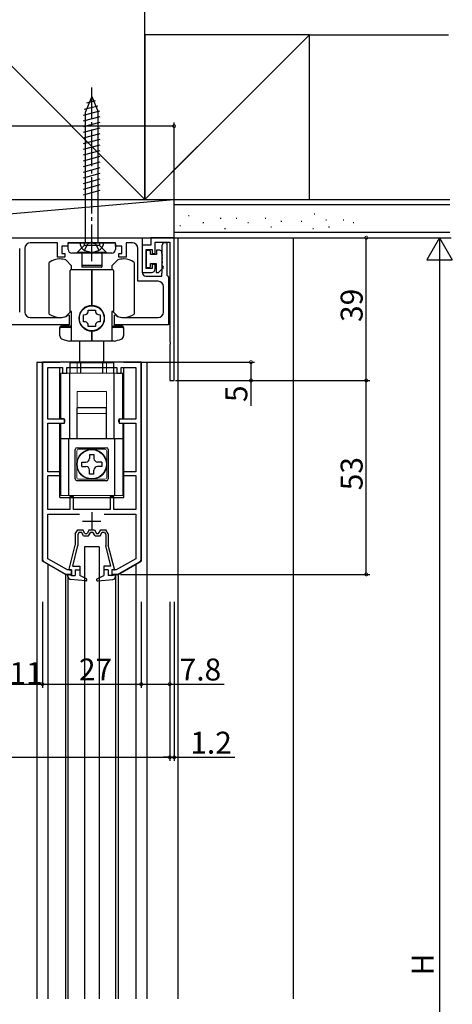
# Model space of a CAD drawing. Extents: x 0 to 990, y 0 to 1595.
# Drawn here: x 151 to 270, y 1186 to 1455 of the extents above; entities that cross this region are included whole.
import ezdxf

# ---------------------------------------------------------------- set-up
doc = ezdxf.new("R2010")
doc.units = 0
doc.linetypes.add('YCENTER_1', pattern=[13, 10, -1, 1, -1])
doc.linetypes.add('YHIDDEN_1', pattern=[4, 3, -1])
for name, color, linetype in [('YKK_11', 7, 'CONTINUOUS'), ('YKK_12', 2, 'CONTINUOUS'), ('YKK_13', 4, 'CONTINUOUS'), ('YKK_D', 6, 'CONTINUOUS'), ('YSS_K', 3, 'CONTINUOUS')]:
    doc.layers.add(name, color=color, linetype=linetype)
doc.styles.get("Standard").update_dxf_attribs({"font": 'txt', "bigfont": 'BIGFONT'})

msp = doc.modelspace()

# ---------------------------------------------------------------- linework, layer by layer
at = {"layer": 'YKK_11', "color": 0, "linetype": 'ByBlock', "lineweight": -2}
for p, q in [((81.33, 1395.15), (184.93, 1395.15)), ((184.93, 1395.15), (184.93, 1385.65)), ((193.63, 1395.15), (187.23, 1395.15)), ((187.23, 1395.15), (187.23, 1393.15)), ((188.43, 1390.85), (188.43, 1393.95)), ((188.43, 1393.95), (192.43, 1393.95)), ((192.43, 1393.95), (192.43, 1366.81)), ((193.63, 1356.15), (193.63, 1395.15)), ((151.43, 1374.85), (151.43, 1392.25)), ((152.83, 1392.25), (152.83, 1374.85)), ((161.73, 1393.75), (154.33, 1393.75)), ((161.73, 1389.85), (161.73, 1393.75)), ((164.63, 1392.85), (162.93, 1392.85)), ((162.93, 1392.85), (162.93, 1390.85)), ((170.68, 1393.75), (164.63, 1393.75)), ((164.63, 1393.75), (164.63, 1392.85)), ((170.86, 1393.87), (170.68, 1393.75)), ((171.41, 1393.87), (170.86, 1393.87)), ((171.59, 1393.75), (171.41, 1393.87)), ((177.63, 1393.75), (171.59, 1393.75)), ((177.63, 1392.85), (177.63, 1393.75)), ((179.33, 1392.85), (177.63, 1392.85)), ((179.33, 1390.85), (179.33, 1392.85)), ((182.23, 1393.75), (180.53, 1393.75)), ((180.53, 1393.75), (180.53, 1389.85)), ((183.73, 1383.25), (183.73, 1392.25)), ((187.23, 1393.15), (184.93, 1393.15)), ((184.93, 1393.15), (184.93, 1385.65)), ((186.03, 1386.75), (186.03, 1391.95)), ((186.03, 1391.95), (187.63, 1391.95)), ((187.63, 1391.95), (187.63, 1390.85)), ((190.34, 1393.04), (190.73, 1393.85)), ((190.34, 1392.66), (190.34, 1393.04)), ((190.34, 1392.04), (190.34, 1392.66)), ((190.34, 1391.66), (190.34, 1392.04)), ((190.34, 1391.04), (190.34, 1391.66)), ((190.73, 1393.85), (191.63, 1393.85)), ((191.63, 1393.85), (191.63, 1384.94)), ((163.73, 1389.85), (161.73, 1389.85)), ((162.93, 1390.85), (163.73, 1390.85)), ((163.73, 1390.85), (163.73, 1389.85)), ((178.53, 1389.85), (178.53, 1390.85)), ((178.53, 1390.85), (179.33, 1390.85)), ((180.53, 1389.85), (178.53, 1389.85)), ((187.63, 1390.85), (188.43, 1390.85)), ((190.34, 1390.66), (190.34, 1391.04)), ((190.34, 1390.04), (190.34, 1390.66)), ((190.34, 1389.66), (190.34, 1390.04)), ((190.34, 1389.04), (190.34, 1389.66)), ((190.34, 1388.66), (190.34, 1389.04)), ((190.34, 1388.04), (190.34, 1388.66)), ((187.63, 1386.75), (186.03, 1386.75)), ((188.43, 1387.85), (187.63, 1387.85)), ((187.63, 1387.85), (187.63, 1386.75)), ((188.43, 1386.65), (188.43, 1387.85)), ((190.34, 1387.66), (190.34, 1388.04)), ((190.34, 1387.04), (190.34, 1387.66)), ((190.34, 1386.66), (190.34, 1387.04)), ((190.34, 1386.04), (190.34, 1386.66)), ((190.34, 1385.66), (190.34, 1386.04)), ((189.23, 1383.25), (183.73, 1383.25)), ((184.93, 1385.65), (187.43, 1385.65)), ((185.93, 1384.65), (190.23, 1384.65)), ((190.23, 1385.35), (190.34, 1385.66)), ((190.23, 1384.65), (190.23, 1385.35)), ((191.63, 1384.94), (191.88, 1384.65)), ((191.88, 1384.65), (192.13, 1384.35)), ((192.13, 1384.35), (192.13, 1371.35)), ((190.73, 1374.85), (190.73, 1381.75)), ((154.33, 1373.35), (162.48, 1373.35)), ((164.17, 1373.62), (164.29, 1373.69)), ((164.29, 1373.69), (164.69, 1374.09)), ((164.69, 1374.09), (164.93, 1373.99)), ((164.93, 1373.99), (164.93, 1371.35)), ((177.33, 1373.99), (177.58, 1374.09)), ((177.33, 1371.35), (177.33, 1373.99)), ((177.58, 1374.09), (177.98, 1373.69)), ((177.98, 1373.69), (178.1, 1373.62)), ((179.78, 1373.35), (189.23, 1373.35)), ((164.93, 1371.35), (139.33, 1371.35)), ((192.13, 1371.35), (177.33, 1371.35)), ((192.43, 1366.81), (192.55, 1366.63)), ((192.55, 1366.08), (192.43, 1365.89)), ((192.43, 1365.89), (192.43, 1356.15)), ((192.55, 1366.63), (192.55, 1366.08)), ((184.63, 1361.15), (157.63, 1361.15)), ((157.63, 1361.15), (157.63, 1307.48)), ((159.13, 1345.55), (159.13, 1359.65)), ((159.13, 1359.65), (163.13, 1359.65)), ((163.13, 1359.65), (163.13, 1358.15)), ((164.33, 1358.15), (164.33, 1359.65)), ((164.33, 1359.65), (177.93, 1359.65)), ((177.93, 1359.65), (177.93, 1358.15)), ((179.13, 1358.15), (179.13, 1359.65)), ((179.13, 1359.65), (183.13, 1359.65)), ((183.13, 1359.65), (183.13, 1345.55)), ((183.13, 1359.65), (183.13, 1345.55)), ((184.63, 1307.48), (184.63, 1361.15)), ((163.13, 1358.15), (164.33, 1358.15)), ((177.93, 1358.15), (179.13, 1358.15)), ((192.43, 1356.15), (193.63, 1356.15)), ((163.63, 1345.55), (159.13, 1345.55)), ((163.63, 1344.45), (163.63, 1345.55)), ((183.13, 1345.55), (178.63, 1345.55)), ((178.63, 1345.55), (178.63, 1344.45)), ((159.13, 1331.15), (159.13, 1344.45)), ((159.13, 1344.45), (163.63, 1344.45)), ((178.63, 1344.45), (183.13, 1344.45)), ((183.13, 1344.45), (183.13, 1331.15)), ((162.43, 1331.15), (159.13, 1331.15)), ((159.13, 1320.85), (159.13, 1330.15)), ((159.13, 1330.15), (162.43, 1330.15)), ((162.43, 1330.15), (162.43, 1331.15)), ((183.13, 1331.15), (179.83, 1331.15)), ((179.83, 1331.15), (179.83, 1330.15)), ((179.83, 1330.15), (183.13, 1330.15)), ((183.13, 1330.15), (183.13, 1320.85)), ((166.13, 1324.45), (165.13, 1324.45)), ((165.13, 1324.45), (165.13, 1320.85)), ((166.13, 1320.85), (166.13, 1324.45)), ((177.13, 1324.45), (176.13, 1324.45)), ((176.13, 1324.45), (176.13, 1320.85)), ((177.13, 1320.85), (177.13, 1324.45)), ((165.13, 1320.85), (159.13, 1320.85)), ((159.13, 1307.42), (159.13, 1319.65)), ((159.13, 1319.65), (167.75, 1319.65)), ((176.13, 1320.85), (166.13, 1320.85)), ((174.52, 1319.65), (183.13, 1319.65)), ((183.13, 1320.85), (177.13, 1320.85)), ((183.13, 1319.65), (183.13, 1307.42)), ((158.13, 1306.62), (164.13, 1303.15)), ((164.46, 1304.35), (159.13, 1307.42)), ((183.13, 1307.42), (177.81, 1304.35)), ((178.13, 1303.15), (184.13, 1306.62)), ((164.13, 1303.15), (165.63, 1303.15)), ((165.63, 1304.35), (164.46, 1304.35)), ((165.63, 1303.15), (165.63, 1304.35)), ((177.81, 1304.35), (176.63, 1304.35)), ((176.63, 1304.35), (176.63, 1303.15)), ((176.63, 1303.15), (178.13, 1303.15))]:
    msp.add_line(p, q, dxfattribs=at)
at = {"layer": 'YKK_11', "color": 2}
for p, q in [((171.13, 1320.15), (171.13, 1315.15)), ((168.63, 1317.65), (173.63, 1317.65))]:
    msp.add_line(p, q, dxfattribs=at)
at = {"layer": 'YKK_11', "color": 0, "linetype": 'ByBlock', "lineweight": -2}
for centre, radius, start, end in [((154.33, 1392.25), 1.5, 90, 180), ((182.23, 1392.25), 1.5, 0, 90), ((187.43, 1386.65), 1, 270, 360), ((185.93, 1385.65), 1, 180, 270), ((189.23, 1381.75), 1.5, 0, 90), ((154.33, 1374.85), 1.5, 180, 270), ((162.48, 1378.85), 5.5, 270, 287.8376), ((179.78, 1378.85), 5.5, 252.1624, 270), ((189.23, 1374.85), 1.5, 270, 360), ((158.63, 1307.48), 1, 180, 240), ((183.63, 1307.48), 1, 300, 0)]:
    msp.add_arc(centre, radius, start, end, dxfattribs=at)
at = {"layer": 'YKK_12', "linetype": 'Continuous'}
for p, q in [((156.13, 1361.15), (162.38, 1361.15)), ((157.63, 1306.79), (157.63, 1361.15)), ((162.38, 1345.55), (162.38, 1359.65)), ((179.88, 1361.15), (186.13, 1361.15)), ((179.88, 1345.55), (179.88, 1359.65)), ((184.63, 1361.15), (184.63, 1306.79)), ((162.38, 1324.15), (162.38, 1344.45)), ((179.88, 1324.15), (179.88, 1344.45)), ((162.38, 1324.15), (179.88, 1324.15)), ((163.94, 1303.15), (157.63, 1306.79)), ((178.33, 1303.15), (184.63, 1306.79)), ((165.63, 1303.15), (163.94, 1303.15)), ((178.33, 1303.15), (176.63, 1303.15))]:
    msp.add_line(p, q, dxfattribs=at)
at = {"layer": 'YKK_12'}
for p, q in [((156.13, 1361.15), (156.13, 1187.15)), ((186.13, 1361.15), (186.13, 1187.15)), ((159.14, 1305.82), (159.14, 1187.15)), ((183.13, 1305.82), (183.13, 1187.15)), ((163.94, 1303.15), (163.94, 1187.15)), ((164.63, 1303.15), (164.63, 1187.15)), ((177.63, 1303.15), (177.63, 1187.15)), ((178.33, 1303.15), (178.33, 1187.15))]:
    msp.add_line(p, q, dxfattribs=at)
at = {"layer": 'YKK_13', "linetype": 'YCENTER_1'}
msp.add_line((171.13, 1388.75), (171.13, 1436.25), dxfattribs=at)
at = {"layer": 'YKK_13', "linetype": 'Continuous'}
for p, q in [((171.13, 1433.75), (169.38, 1429.53)), ((169.81, 1432), (172.19, 1432.64)), ((171.13, 1433.75), (172.88, 1429.53)), ((171.13, 1433.75), (172.88, 1429.53)), ((168.83, 1428.64), (173.35, 1429.85)), ((169.09, 1430.26), (172.77, 1431.24)), ((169.38, 1393.75), (169.38, 1429.53)), ((172.88, 1393.75), (172.88, 1429.53)), ((168.83, 1427.08), (173.43, 1428.32)), ((168.83, 1425.53), (173.43, 1426.76)), ((168.83, 1423.98), (173.43, 1425.21)), ((168.83, 1422.42), (173.43, 1423.66)), ((168.83, 1420.87), (173.43, 1422.1)), ((168.83, 1419.32), (173.43, 1420.55)), ((168.83, 1417.77), (173.43, 1419)), ((168.83, 1416.21), (173.43, 1417.45)), ((168.83, 1414.66), (173.43, 1415.89)), ((168.83, 1413.11), (173.43, 1414.34)), ((168.83, 1411.55), (173.43, 1412.79)), ((168.83, 1410), (173.43, 1411.23)), ((168.83, 1408.45), (173.43, 1409.68)), ((168.83, 1406.9), (173.43, 1408.13)), ((174.38, 1393.75), (167.88, 1393.75)), ((166.63, 1314.25), (167.28, 1315.35)), ((166.63, 1314.25), (166.63, 1311.15)), ((167.28, 1315.35), (168.68, 1315.35)), ((167.68, 1314.65), (167.33, 1314.06)), ((167.33, 1314.06), (167.33, 1311.02)), ((167.68, 1314.65), (168.28, 1314.65)), ((168.86, 1313.65), (168.28, 1314.65)), ((169.26, 1314.35), (168.68, 1315.35)), ((168.86, 1313.65), (170.26, 1313.65)), ((169.26, 1314.35), (169.86, 1314.35)), ((170.43, 1315.35), (169.86, 1314.35)), ((170.26, 1313.65), (170.84, 1314.65)), ((170.43, 1315.35), (171.83, 1315.35)), ((170.84, 1314.65), (171.43, 1314.65)), ((172.01, 1313.65), (171.43, 1314.65)), ((171.83, 1315.35), (172.41, 1314.35)), ((172.01, 1313.65), (173.41, 1313.65)), ((172.41, 1314.35), (173.01, 1314.35)), ((173.01, 1314.35), (173.58, 1315.35)), ((173.41, 1313.65), (173.99, 1314.65)), ((173.58, 1315.35), (174.98, 1315.35)), ((173.99, 1314.65), (174.58, 1314.65)), ((174.58, 1314.65), (174.93, 1314.06)), ((174.93, 1314.06), (174.93, 1311.03)), ((175.63, 1314.25), (174.98, 1315.35)), ((175.63, 1314.25), (175.63, 1311.15)), ((164.94, 1304.6), (166.63, 1311.15)), ((165.96, 1305.35), (167.33, 1311.03)), ((173.13, 1310.65), (169.13, 1310.65)), ((176.31, 1305.35), (174.93, 1311.03)), ((177.33, 1304.6), (175.63, 1311.15)), ((165.96, 1305.35), (167.83, 1305.35)), ((167.83, 1305.35), (167.83, 1302.85)), ((176.31, 1305.35), (174.43, 1305.35)), ((174.43, 1305.35), (174.43, 1302.85)), ((164.63, 1302.57), (164.63, 1303.15)), ((165.63, 1302.85), (164.63, 1303.15)), ((165.13, 1304.35), (165.63, 1304.35)), ((165.63, 1304.35), (165.63, 1302.85)), ((165.63, 1302.85), (166.63, 1302.85)), ((166.63, 1304.35), (166.63, 1302.85)), ((166.63, 1304.35), (167.83, 1304.35)), ((169.67, 1301.92), (167.83, 1302.85)), ((172.6, 1301.92), (174.43, 1302.85)), ((175.63, 1304.35), (174.43, 1304.35)), ((175.59, 1304.35), (175.63, 1304.3)), ((175.63, 1304.35), (175.63, 1302.85)), ((176.63, 1302.85), (175.63, 1302.85)), ((176.63, 1304.35), (176.63, 1302.85)), ((177.13, 1304.35), (176.63, 1304.35)), ((176.63, 1302.85), (177.63, 1303.15)), ((177.63, 1302.57), (177.63, 1303.15)), ((169.5, 1301.35), (165.35, 1301.78)), ((172.45, 1301.54), (172.63, 1301.37)), ((172.76, 1301.35), (176.92, 1301.78))]:
    msp.add_line(p, q, dxfattribs=at)
at = {"layer": 'YKK_13'}
for p, q in [((164.68, 1391.95), (164.68, 1393.45)), ((164.98, 1393.75), (177.28, 1393.75)), ((167.13, 1391.15), (169.03, 1393.05)), ((169.03, 1393.75), (169.03, 1393.05)), ((173.23, 1393.05), (169.03, 1393.05)), ((173.23, 1393.75), (173.23, 1393.05)), ((175.13, 1391.15), (173.23, 1393.05)), ((177.58, 1393.45), (177.58, 1391.95)), ((186.03, 1391.4), (186.03, 1387.3)), ((186.83, 1391.7), (186.33, 1391.7)), ((187.13, 1390.55), (187.13, 1391.4)), ((189.76, 1391.75), (188.83, 1391.75)), ((188.83, 1391.75), (188.83, 1390.55)), ((190.26, 1390.85), (190.26, 1391.25)), ((165.63, 1387.49), (164.03, 1389.09)), ((176.58, 1390.95), (165.68, 1390.95)), ((167.13, 1391.15), (167.13, 1390.95)), ((175.13, 1391.15), (167.13, 1391.15)), ((168.43, 1390.95), (168.43, 1387.7)), ((173.83, 1390.95), (173.83, 1387.7)), ((175.13, 1391.15), (175.13, 1390.95)), ((178.23, 1389.09), (176.63, 1387.49)), ((188.83, 1390.55), (187.13, 1390.55)), ((159.53, 1374.28), (159.53, 1388.42)), ((165.23, 1374.95), (165.23, 1386.2)), ((171.13, 1386.4), (165.43, 1386.4)), ((165.63, 1386.4), (165.63, 1387.49)), ((168.43, 1387.7), (168.43, 1387.2)), ((173.73, 1387.6), (168.53, 1387.6)), ((173.73, 1387.1), (168.53, 1387.1)), ((171.13, 1376.65), (171.13, 1386.4)), ((176.83, 1386.4), (171.13, 1386.4)), ((171.13, 1386.4), (171.13, 1376.65)), ((173.83, 1387.7), (173.83, 1387.2)), ((176.63, 1387.49), (176.63, 1386.4)), ((177.03, 1386.2), (177.03, 1374.95)), ((182.73, 1388.42), (182.73, 1374.28)), ((186.33, 1387), (186.83, 1387)), ((187.13, 1387.3), (187.13, 1388.15)), ((187.13, 1388.15), (188.73, 1388.15)), ((188.73, 1388.15), (188.73, 1385.65)), ((189.33, 1385.65), (190.43, 1386.75)), ((188.73, 1385.65), (189.33, 1385.65)), ((170.13, 1374.9), (170.16, 1375.4)), ((170.16, 1375.4), (172.1, 1375.4)), ((172.1, 1375.4), (172.14, 1374.9)), ((164.03, 1373.61), (165.37, 1374.95)), ((165.63, 1374.95), (165.23, 1374.95)), ((165.63, 1366.85), (165.63, 1374.95)), ((168.88, 1374.12), (169.39, 1374.16)), ((168.88, 1372.18), (168.88, 1374.12)), ((172.88, 1374.16), (173.38, 1374.12)), ((173.38, 1374.12), (173.38, 1372.18)), ((176.63, 1374.95), (176.63, 1366.85)), ((177.03, 1374.95), (176.63, 1374.95)), ((176.9, 1374.95), (178.23, 1373.61)), ((162.43, 1368.37), (162.43, 1370.65)), ((165.33, 1370.95), (162.73, 1370.95)), ((165.33, 1370.65), (162.73, 1370.65)), ((169.39, 1372.14), (168.88, 1372.18)), ((170.16, 1370.9), (170.13, 1371.41)), ((172.1, 1370.9), (170.16, 1370.9)), ((172.14, 1371.41), (172.1, 1370.9)), ((173.38, 1372.18), (172.88, 1372.14)), ((179.53, 1370.95), (176.93, 1370.95)), ((179.53, 1370.65), (176.93, 1370.65)), ((179.83, 1370.65), (179.83, 1368.37)), ((171.13, 1366.85), (171.13, 1369.65)), ((171.13, 1369.65), (171.13, 1366.85)), ((171.13, 1366.85), (165.06, 1366.85)), ((167.88, 1361.02), (167.88, 1366.85)), ((177.21, 1366.85), (171.13, 1366.85)), ((174.38, 1361.02), (174.38, 1366.85)), ((165.18, 1361.02), (177.08, 1361.02)), ((165.18, 1358.15), (165.18, 1361.02)), ((168.13, 1358.15), (168.13, 1361.15)), ((174.13, 1361.15), (168.13, 1361.15)), ((174.13, 1358.15), (174.13, 1361.15)), ((177.08, 1361.02), (177.08, 1358.15)), ((162.63, 1345.95), (162.63, 1358.15)), ((165.13, 1340.15), (165.13, 1358.15)), ((177.13, 1358.15), (177.13, 1340.15)), ((179.63, 1345.95), (179.63, 1358.15)), ((175.13, 1348.65), (167.13, 1348.65)), ((167.13, 1340.2), (167.13, 1348.65)), ((175.13, 1340.2), (175.13, 1348.65)), ((163.43, 1345.65), (162.93, 1345.65)), ((178.83, 1345.65), (179.33, 1345.65)), ((163.73, 1344.75), (163.73, 1345.35)), ((178.53, 1344.75), (178.53, 1345.35)), ((179.63, 1340.15), (162.63, 1340.15)), ((164.88, 1324.75), (164.88, 1340.15)), ((177.38, 1340.15), (177.38, 1324.75)), ((167.13, 1337.75), (175.13, 1337.75)), ((166.63, 1329.25), (166.63, 1337.25)), ((170.53, 1335.95), (170.53, 1334.85)), ((170.53, 1335.95), (171.73, 1335.95)), ((171.73, 1335.95), (171.73, 1334.85)), ((175.63, 1337.25), (175.63, 1329.25)), ((168.43, 1333.85), (169.53, 1333.85)), ((168.43, 1332.65), (168.43, 1333.85)), ((168.43, 1332.65), (169.53, 1332.65)), ((173.83, 1333.85), (172.73, 1333.85)), ((173.83, 1332.65), (172.73, 1332.65)), ((173.83, 1333.85), (173.83, 1332.65)), ((170.53, 1330.55), (170.53, 1331.65)), ((171.73, 1330.55), (170.53, 1330.55)), ((171.73, 1330.55), (171.73, 1331.65)), ((175.13, 1328.75), (167.13, 1328.75)), ((169.13, 1310.65), (169.13, 1187.15)), ((173.13, 1310.65), (173.13, 1187.15))]:
    msp.add_line(p, q, dxfattribs=at)
at = {"layer": 'YKK_13', "linetype": 'YHIDDEN_1'}
for p, q in [((169.18, 1391.76), (170.04, 1393.48)), ((171.13, 1393.75), (170.04, 1393.48)), ((171.13, 1393.75), (172.23, 1393.48)), ((173.08, 1391.76), (172.23, 1393.48))]:
    msp.add_line(p, q, dxfattribs=at)
at = {"layer": 'YKK_13', "linetype": 'Continuous', "lineweight": 13}
for p, q in [((167.13, 1358.15), (167.13, 1361.15)), ((175.13, 1361.15), (167.13, 1361.15)), ((175.13, 1358.15), (175.13, 1361.15)), ((162.63, 1345.95), (162.63, 1358.15)), ((179.63, 1358.15), (162.63, 1358.15)), ((165.13, 1340.15), (165.13, 1358.15)), ((177.13, 1358.15), (177.13, 1340.15)), ((179.63, 1345.95), (179.63, 1358.15)), ((167.13, 1353.15), (175.13, 1353.15)), ((167.13, 1347.15), (167.13, 1353.15)), ((175.13, 1353.15), (175.13, 1347.15)), ((168.13, 1347.15), (167.13, 1347.15)), ((174.13, 1347.15), (168.13, 1347.15)), ((175.13, 1347.15), (174.13, 1347.15)), ((162.63, 1344.15), (162.63, 1324.75)), ((163.43, 1344.45), (162.93, 1344.45)), ((163.73, 1344.75), (163.73, 1345.35)), ((178.53, 1344.75), (178.53, 1345.35)), ((178.83, 1344.45), (179.33, 1344.45)), ((179.63, 1344.15), (179.63, 1324.75)), ((169.78, 1340.15), (162.63, 1340.15)), ((164.88, 1324.75), (164.88, 1340.15)), ((172.48, 1340.15), (169.78, 1340.15)), ((179.63, 1340.15), (172.48, 1340.15)), ((177.38, 1340.15), (177.38, 1324.75)), ((167.03, 1329.65), (167.03, 1336.85)), ((167.53, 1337.35), (174.73, 1337.35)), ((175.23, 1336.85), (175.23, 1329.65)), ((174.73, 1329.15), (167.53, 1329.15)), ((162.63, 1324.75), (179.63, 1324.75))]:
    msp.add_line(p, q, dxfattribs=at)
at = {"layer": 'YKK_13', "linetype": 'YHIDDEN_1', "lineweight": 13}
for p, q in [((165.13, 1356.15), (165.13, 1358.15)), ((169.78, 1340.12), (169.78, 1340.15)), ((172.48, 1340.12), (172.48, 1340.15))]:
    msp.add_line(p, q, dxfattribs=at)
at = {"layer": 'YKK_13'}
for centre, radius in [((171.13, 1373.15), 3.4), ((171.13, 1333.25), 4.05), ((171.13, 1333.25), 4)]:
    msp.add_circle(centre, radius, dxfattribs=at)
for centre, radius, start, end in [((164.98, 1393.45), 0.3, 90, 180), ((165.68, 1391.95), 1, 180, 270), ((176.58, 1391.95), 1, 270, 0), ((177.28, 1393.45), 0.3, 0, 90), ((186.33, 1391.4), 0.3, 90, 180), ((186.83, 1391.4), 0.3, 0, 90), ((189.76, 1391.25), 0.5, 0, 90), ((162.43, 1384.35), 5, 90, 125.4505), ((162.43, 1384.35), 5, 71.3371, 90), ((179.83, 1384.35), 5, 90, 108.6629), ((179.83, 1384.35), 5, 54.5495, 90), ((190.56, 1390.85), 0.3, 180, 218.6822), ((190.56, 1389.85), 0.3, 141.3178, 218.6822), ((190.56, 1388.85), 0.3, 141.3178, 218.6822), ((189.93, 1390.35), 0.5, 321.3178, 38.6822), ((189.93, 1389.35), 0.5, 321.3178, 38.6822), ((189.93, 1388.35), 0.5, 321.3178, 38.6822), ((165.43, 1386.2), 0.2, 90, 180), ((168.53, 1387.7), 0.1, 180, 270), ((168.53, 1387.2), 0.1, 180, 270), ((173.73, 1387.7), 0.1, 270, 0), ((173.73, 1387.2), 0.1, 270, 0), ((176.83, 1386.2), 0.2, 0, 90), ((186.33, 1387.3), 0.3, 180, 270), ((186.83, 1387.3), 0.3, 270, 0), ((190.56, 1387.85), 0.3, 141.3178, 218.6822), ((189.93, 1387.35), 0.5, 0, 38.6822), ((190.43, 1387.05), 0.3, 270, 90), ((171.13, 1373.15), 3.5, 90, 270), ((171.13, 1373.15), 3.5, 270, 90), ((162.43, 1378.35), 5, 234.5495, 270), ((162.43, 1378.35), 5, 270, 288.6629), ((169.33, 1374.96), 0.8, 274.3328, 355.6672), ((172.94, 1374.96), 0.8, 184.3328, 265.6672), ((179.83, 1378.35), 5, 251.3371, 270), ((179.83, 1378.35), 5, 270, 305.4505), ((162.73, 1370.65), 0.3, 90, 180), ((162.73, 1370.35), 0.3, 90, 180), ((165.33, 1371.25), 0.3, 270, 0), ((165.33, 1370.95), 0.3, 270, 0), ((169.33, 1371.35), 0.8, 4.3328, 85.6672), ((172.94, 1371.35), 0.8, 94.3328, 175.6672), ((176.93, 1371.25), 0.3, 180, 270), ((176.93, 1370.95), 0.3, 180, 270), ((179.53, 1370.65), 0.3, 0, 90), ((179.53, 1370.35), 0.3, 0, 90), ((163.43, 1368.37), 1, 180, 251.2867), ((171.13, 1391.1), 25, 251.2867, 255.9301), ((171.13, 1391.1), 25, 284.0699, 288.7133), ((178.83, 1368.37), 1, 288.7133, 0), ((162.93, 1345.95), 0.3, 180, 270), ((163.43, 1345.35), 0.3, 0, 90), ((178.83, 1345.35), 0.3, 90, 180), ((179.33, 1345.95), 0.3, 270, 0), ((167.13, 1337.25), 0.5, 90, 180), ((175.13, 1337.25), 0.5, 0, 90), ((169.53, 1334.85), 1, 270, 0), ((172.73, 1334.85), 1, 180, 270), ((169.53, 1331.65), 1, 0, 90), ((172.73, 1331.65), 1, 90, 180), ((167.13, 1329.25), 0.5, 180, 270), ((175.13, 1329.25), 0.5, 270, 0)]:
    msp.add_arc(centre, radius, start, end, dxfattribs=at)
at = {"layer": 'YKK_13', "linetype": 'Continuous'}
for centre, radius, start, end in [((169.98, 1393.74), 2.1, 179.6611, 232.7508), ((171.13, 1395.25), 4, 232.7508, 307.2492), ((172.28, 1393.74), 2.1, 307.2492, 0.3389), ((165.43, 1302.57), 0.8, 180, 264.1555), ((165.13, 1304.55), 0.2, 159.9177, 270), ((176.83, 1302.57), 0.8, 275.8445, 0), ((177.13, 1304.55), 0.2, 270, 20.0823), ((169.53, 1301.65), 0.3, 264.1555, 63.0717), ((172.73, 1301.65), 0.3, 116.9283, 275.8445)]:
    msp.add_arc(centre, radius, start, end, dxfattribs=at)
at = {"layer": 'YKK_13', "linetype": 'Continuous', "lineweight": 13}
for centre, radius, start, end in [((162.93, 1344.15), 0.3, 90, 180), ((163.43, 1344.75), 0.3, 270, 0), ((178.83, 1344.75), 0.3, 180, 270), ((179.33, 1344.15), 0.3, 0, 90), ((167.53, 1336.85), 0.5, 90, 180), ((171.13, 1333.25), 4.1, 109.2244, 70.7756), ((171.13, 1333.25), 4.1, 70.7756, 109.2244), ((174.73, 1336.85), 0.5, 0, 90), ((167.53, 1329.65), 0.5, 180, 270), ((174.73, 1329.65), 0.5, 270, 0)]:
    msp.add_arc(centre, radius, start, end, dxfattribs=at)
at = {"layer": 'YKK_D'}
for p, q in [((193.63, 1398.15), (193.63, 1426.65)), ((193.63, 1425.65), (72.63, 1425.65)), ((197.63, 1395.15), (247.13, 1395.15)), ((197.63, 1395.15), (267.13, 1395.15)), ((246.13, 1356.15), (246.13, 1395.15)), ((266.13, 1388.15), (266.13, 1002.15)), ((185.13, 1361.15), (215.63, 1361.15)), ((214.63, 1361.15), (214.63, 1356.15)), ((194.03, 1356.15), (215.63, 1356.15)), ((197.63, 1356.15), (247.13, 1356.15)), ((197.63, 1356.15), (247.13, 1356.15)), ((214.63, 1356.15), (214.63, 1349.25)), ((246.13, 1303.15), (246.13, 1356.15)), ((179, 1303.15), (247.13, 1303.15)), ((157.63, 1295.63), (157.63, 1272.15)), ((157.63, 1295.63), (157.63, 1272.15)), ((184.63, 1295.63), (184.63, 1272.15)), ((184.63, 1295.63), (184.63, 1272.15)), ((192.43, 1295.63), (192.43, 1272.15)), ((192.43, 1295.63), (192.43, 1252.15)), ((192.43, 1295.63), (192.43, 1252.15)), ((193.63, 1295.63), (193.63, 1252.15)), ((146.63, 1273.15), (157.63, 1273.15)), ((157.63, 1273.15), (184.63, 1273.15)), ((184.63, 1273.15), (192.43, 1273.15)), ((192.43, 1273.15), (207.33, 1273.15)), ((73.83, 1253.15), (192.43, 1253.15)), ((192.43, 1253.15), (190.73, 1253.15)), ((192.43, 1253.15), (193.63, 1253.15)), ((193.63, 1253.15), (210.23, 1253.15))]:
    msp.add_line(p, q, dxfattribs=at)
at = {"layer": 'YKK_D', "lineweight": -2}
for p, q in [((266.13, 1395.15), (262.63, 1389.09)), ((266.13, 1395.15), (269.63, 1389.09)), ((266.13, 1395.15), (266.13, 1383.03)), ((262.63, 1389.09), (269.63, 1389.09))]:
    msp.add_line(p, q, dxfattribs=at)
at = {"layer": 'YKK_D', "linetype": 'ByBlock', "const_width": 0.85}
for points in [[(193.53, 1425.65, 1), (193.74, 1425.65, 1)], [(246.13, 1395.05, 1), (246.13, 1395.26, 1)], [(214.63, 1361.05, 1), (214.63, 1361.26, 1)], [(214.63, 1356.26, 1), (214.63, 1356.05, 1)], [(246.13, 1356.26, 1), (246.13, 1356.05, 1)], [(246.13, 1356.05, 1), (246.13, 1356.26, 1)], [(246.13, 1303.26, 1), (246.13, 1303.05, 1)], [(157.53, 1273.15, 1), (157.74, 1273.15, 1)], [(157.74, 1273.15, 1), (157.53, 1273.15, 1)], [(184.53, 1273.15, 1), (184.74, 1273.15, 1)], [(184.74, 1273.15, 1), (184.53, 1273.15, 1)], [(192.33, 1273.15, 1), (192.54, 1273.15, 1)], [(192.33, 1253.15, 1), (192.54, 1253.15, 1)], [(192.33, 1253.15, 1), (192.54, 1253.15, 1)], [(193.74, 1253.15, 1), (193.53, 1253.15, 1)]]:
    msp.add_lwpolyline(points, format="xyb", close=True, dxfattribs=at)
at = {"layer": 'YSS_K', "linetype": 'Continuous'}
for p, q in [((115.63, 1475.65), (185.63, 1405.65)), ((185.63, 1405.65), (230.63, 1450.65)), ((230.63, 1450.65), (268.57, 1450.65)), ((185.63, 1405.65), (200.05, 1420.07)), ((72.63, 1395.15), (193.63, 1405.65)), ((268.97, 1404.15), (193.63, 1404.15)), ((197.56, 1401.26), (197.76, 1401.26)), ((206.25, 1400.47), (206.45, 1400.47)), ((210.59, 1400.47), (210.79, 1400.47)), ((218.48, 1400.47), (218.68, 1400.47)), ((222.82, 1399.68), (223.02, 1399.68)), ((228.34, 1399.68), (228.54, 1399.68)), ((231.9, 1401.65), (232.1, 1401.65)), ((235.05, 1400.07), (235.25, 1400.07)), ((239.79, 1400.07), (239.99, 1400.07)), ((193.63, 1396.65), (268.97, 1396.65)), ((195.2, 1398.5), (195.4, 1398.5)), ((201.51, 1399.29), (201.71, 1399.29)), ((207.43, 1397.71), (207.63, 1397.71)), ((213.74, 1399.29), (213.94, 1399.29)), ((220.06, 1398.1), (220.26, 1398.1)), ((231.5, 1397.71), (231.7, 1397.71)), ((235.84, 1398.1), (236.04, 1398.1)), ((242.55, 1399.29), (242.75, 1399.29))]:
    msp.add_line(p, q, dxfattribs=at)
at = {"layer": 'YSS_K', "color": 0, "linetype": 'Continuous'}
for p, q in [((185.63, 1405.65), (185.63, 1475.65)), ((230.63, 1450.65), (185.63, 1450.65)), ((185.63, 1450.65), (185.63, 1405.65)), ((230.63, 1405.65), (230.63, 1450.65)), ((21.01, 1405.65), (268.97, 1405.65)), ((80.63, 1405.65), (185.63, 1405.65)), ((185.63, 1405.65), (230.63, 1405.65)), ((193.63, 1395.15), (193.63, 1405.65)), ((20.15, 1395.15), (269.32, 1395.15))]:
    msp.add_line(p, q, dxfattribs=at)
at = {"layer": 'YSS_K'}
for p, q in [((194.63, 1395.15), (194.63, 1187.15)), ((226.13, 1395.15), (226.13, 1187.15))]:
    msp.add_line(p, q, dxfattribs=at)

# ---------------------------------------------------------------- texts
at = {"layer": 'YKK_D'}
for s, p in [('39', (245.13, 1372.13)), ('5', (213.63, 1350.25)), ('53', (245.13, 1326.13)), ('H', (264.53, 1193.55))]:
    msp.add_text(s, height=6, rotation=90, dxfattribs=at).set_placement(p)
for s, p in [('11', (148.61, 1273.15)), ('27', (167.61, 1274.15)), ('7.8', (195.13, 1274.15)), ('1.2', (198.03, 1254.15))]:
    msp.add_text(s, height=6, dxfattribs=at).set_placement(p)

doc.saveas('drawing.dxf')
